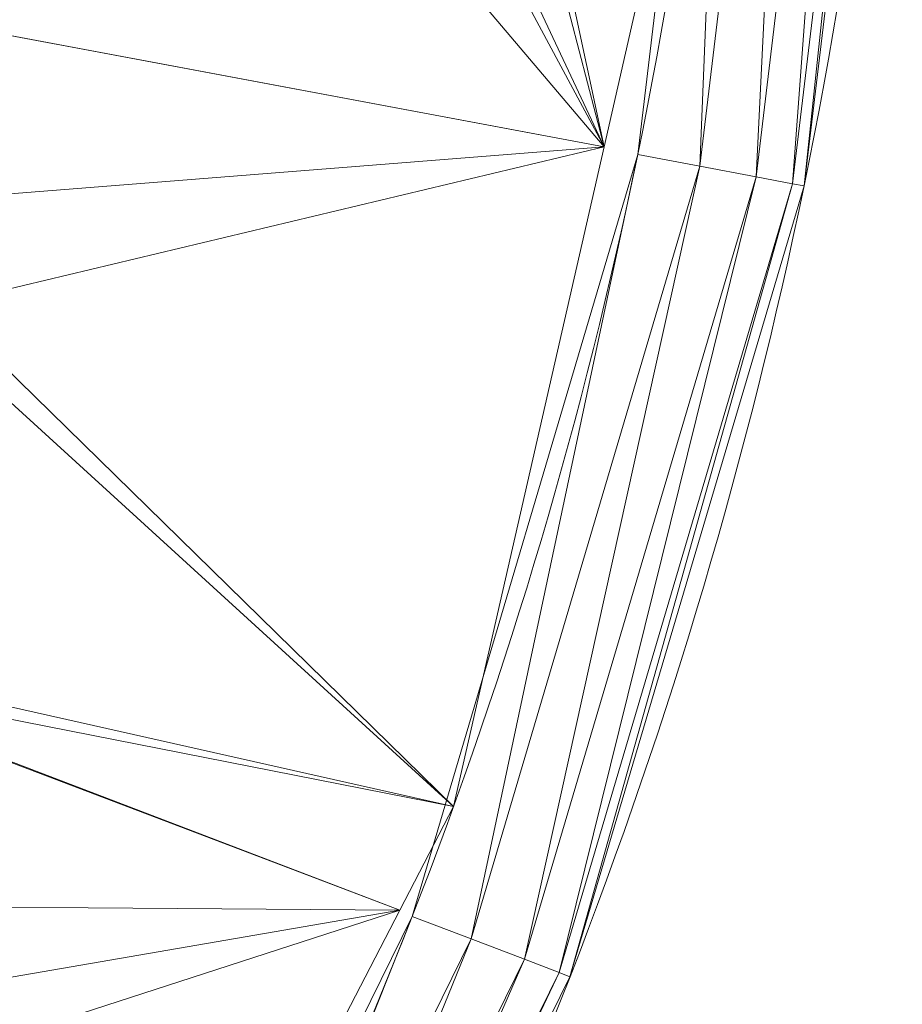
# Model space of a CAD drawing. Units: metres. Extents: x -0.13 to 0.13, y -0.157 to 0.
# Drawn here: x 0.098 to 0.115, y -0.096 to -0.077 of the extents above; entities that cross this region are included whole.
import ezdxf

# ---------------------------------------------------------------- set-up
doc = ezdxf.new("R2010")
doc.units = ezdxf.units.M
doc.header["$MEASUREMENT"] = 0
doc.layers.add('1', color=7, linetype='Continuous', true_color=0xffffff)

# ---------------------------------------------------------------- blocks, each defined once
blk = doc.blocks.new('c77e183c-0bff-4539-b9bd-829c5992fe1a')
at = {"layer": '1', "color": 0, "linetype": 'Continuous', "lineweight": 18}
for points in [[(1037.863, 2.81, -3.728), (1047.975, 4.723, -3.728), (1067.291, 11.896, -3.728), (1091.178, 31.723, -3.728), (1107.159, 58.337, -3.728), (1111.324, 78.517, -3.728), (1111.684, 88.802, -3.728)], [(1037.863, 2.81, 3.256), (1047.975, 4.723, 3.256), (1067.291, 11.896, 3.256), (1091.178, 31.723, 3.256), (1107.159, 58.337, 3.256), (1111.324, 78.517, 3.256), (1111.684, 88.802, 3.256)], [(1038.469, -0.394, -0.236), (1048.852, 1.57, -0.236), (1068.946, 9.032, -0.236), (1093.688, 29.568, -0.236), (1110.241, 57.135, -0.236), (1114.574, 78.127, -0.236), (1114.943, 88.688, -0.236)]]:
    blk.add_open_spline(points, degree=3, dxfattribs=at)
blk.add_open_spline([(1098.498, 82.512, 4.124), (1097.37, 74.291, 4.136), (1095.041, 66.448, 4.143), (1089.774, 55.242, 4.143), (1087.724, 51.628, 4.142), (1083.157, 44.829, 4.139), (1080.626, 41.614, 4.137), (1075.067, 35.557, 4.13), (1072.018, 32.705, 4.126), (1065.614, 27.568, 4.117), (1062.239, 25.257, 4.112), (1055.146, 21.146, 4.098), (1051.4, 19.337, 4.09), (1045.628, 17.075, 4.075), (1043.679, 16.396, 4.069), (1039.731, 15.184, 4.059), (1037.704, 14.646, 4.054), (1035.71, 14.195, 4.049)], degree=3, knots=[0, 0, 0, 0, 0.25, 0.25, 0.375, 0.375, 0.5, 0.5, 0.625, 0.625, 0.75, 0.75, 0.875, 0.875, 0.9375, 0.9375, 1, 1, 1, 1], dxfattribs=at)
for points in [[(1111.684, 88.802, 3.256), (1109.865, 73.572, 3.256), (1111.06, 73.347, 2.945)], [(1111.06, 73.347, -3.417), (1109.865, 73.572, -3.728), (1111.684, 88.802, -3.728)], [(1111.06, 73.347, 2.945), (1112.904, 88.759, 2.945), (1111.684, 88.802, 3.256)], [(1111.684, 88.802, -3.728), (1112.904, 88.759, -3.417), (1111.06, 73.347, -3.417)], [(1112.904, 88.759, 2.945), (1111.06, 73.347, 2.945), (1112.135, 73.143, 2.153)], [(1112.135, 73.143, -2.625), (1111.06, 73.347, -3.417), (1112.904, 88.759, -3.417)], [(1112.135, 73.143, 2.153), (1114.001, 88.721, 2.153), (1112.904, 88.759, 2.945)], [(1112.904, 88.759, -3.417), (1114.001, 88.721, -2.625), (1112.135, 73.143, -2.625)], [(1114.001, 88.721, 2.153), (1112.135, 73.143, 2.153), (1112.835, 73.011, 1.003)], [(1112.835, 73.011, -1.475), (1112.135, 73.143, -2.625), (1114.001, 88.721, -2.625)], [(1112.835, 73.011, 1.003), (1114.716, 88.696, 1.003), (1114.001, 88.721, 2.153)], [(1114.001, 88.721, -2.625), (1114.716, 88.696, -1.475), (1112.835, 73.011, -1.475)], [(1114.716, 88.696, 1.003), (1112.835, 73.011, 1.003), (1113.057, 72.969, -0.236)], [(1113.057, 72.969, -0.236), (1112.835, 73.011, -1.475), (1114.716, 88.696, -1.475)], [(1113.057, 72.969, -0.236), (1114.943, 88.688, -0.236), (1114.716, 88.696, 1.003)], [(1114.716, 88.696, -1.475), (1114.943, 88.688, -0.236), (1113.057, 72.969, -0.236)], [(1109.218, 73.72, -3.728), (1104.803, 83.145, -4.171), (1106.906, 84.521, -4.036)], [(1106.906, 84.521, -4.036), (1111.268, 82.715, -3.728), (1109.218, 73.72, -3.728)], [(1109.218, 73.72, 3.256), (1106.501, 84.172, 3.59), (1104.276, 82.938, 3.734)], [(1106.501, 84.172, 3.59), (1109.218, 73.72, 3.256), (1111.268, 82.715, 3.256)], [(1101.769, 82.511, -4.373), (1104.803, 83.145, -4.171), (1109.218, 73.72, -3.728)], [(1109.218, 73.72, 3.256), (1104.276, 82.938, 3.734), (1101.769, 82.511, 3.901)], [(1101.769, 82.511, -4.373), (1109.218, 73.72, -3.728), (1095.281, 76.33, -4.736)], [(1098.498, 82.512, 4.124), (1097.981, 82.583, 4.257), (1095.46, 70.811, 4.271)], [(1095.46, 70.811, 4.271), (1095.961, 70.664, 4.138), (1098.498, 82.512, 4.124)], [(1101.769, 82.511, 3.901), (1098.498, 82.512, 4.124), (1097.097, 75.993, 4.132)], [(1097.097, 75.993, 4.132), (1109.218, 73.72, 3.256), (1101.769, 82.511, 3.901)], [(1094.575, 72.56, -4.736), (1095.281, 76.33, -4.736), (1109.218, 73.72, -3.728)], [(1109.218, 73.72, 3.256), (1097.097, 75.993, 4.132), (1095.927, 70.549, 4.138)], [(1094.575, 72.56, -4.736), (1109.218, 73.72, -3.728), (1106.332, 61.059, -3.728)], [(1095.927, 70.549, 4.138), (1106.332, 61.059, 3.256), (1109.218, 73.72, 3.256)], [(1109.865, 73.572, 3.256), (1105.537, 58.947, 3.256), (1106.671, 58.513, 2.945)], [(1106.671, 58.513, -3.417), (1105.537, 58.947, -3.728), (1109.865, 73.572, -3.728)], [(1106.671, 58.513, 2.945), (1111.06, 73.347, 2.945), (1109.865, 73.572, 3.256)], [(1109.865, 73.572, -3.728), (1111.06, 73.347, -3.417), (1106.671, 58.513, -3.417)], [(1111.06, 73.347, 2.945), (1106.671, 58.513, 2.945), (1107.691, 58.123, 2.153)], [(1107.691, 58.123, -2.625), (1106.671, 58.513, -3.417), (1111.06, 73.347, -3.417)], [(1107.691, 58.123, 2.153), (1112.135, 73.143, 2.153), (1111.06, 73.347, 2.945)], [(1111.06, 73.347, -3.417), (1112.135, 73.143, -2.625), (1107.691, 58.123, -2.625)], [(1112.135, 73.143, 2.153), (1107.691, 58.123, 2.153), (1108.355, 57.869, 1.003)], [(1108.355, 57.869, -1.475), (1107.691, 58.123, -2.625), (1112.135, 73.143, -2.625)], [(1108.355, 57.869, 1.003), (1112.835, 73.011, 1.003), (1112.135, 73.143, 2.153)], [(1112.135, 73.143, -2.625), (1112.835, 73.011, -1.475), (1108.355, 57.869, -1.475)], [(1112.835, 73.011, 1.003), (1108.355, 57.869, 1.003), (1108.565, 57.788, -0.236)], [(1108.565, 57.788, -0.236), (1108.355, 57.869, -1.475), (1112.835, 73.011, -1.475)], [(1108.565, 57.788, -0.236), (1113.057, 72.969, -0.236), (1112.835, 73.011, 1.003)], [(1112.835, 73.011, -1.475), (1113.057, 72.969, -0.236), (1108.565, 57.788, -0.236)], [(1106.332, 61.059, -3.728), (1091.166, 64.469, -4.736), (1094.575, 72.56, -4.736)], [(1106.332, 61.059, 3.256), (1095.927, 70.549, 4.138), (1093.306, 63.623, 4.141)], [(1086.293, 52.905, -4.736), (1091.166, 64.469, -4.736), (1105.302, 59.068, -3.728)], [(1106.332, 61.059, -3.728), (1105.302, 59.068, -3.728), (1091.166, 64.469, -4.736)], [(1105.302, 59.068, 3.256), (1093.306, 63.623, 4.141), (1091.619, 59.168, 4.143)], [(1093.306, 63.623, 4.141), (1105.302, 59.068, 3.256), (1106.332, 61.059, 3.256)], [(1105.302, 59.068, 3.256), (1091.619, 59.168, 4.143), (1090.304, 56.481, 4.143)], [(1105.302, 59.068, -3.728), (1098.29, 45.512, -3.728), (1086.293, 52.905, -4.736)], [(1090.304, 56.481, 4.143), (1098.29, 45.512, 3.256), (1105.302, 59.068, 3.256)], [(1105.537, 58.947, 3.256), (1098.801, 45.248, 3.256), (1099.843, 44.623, 2.945)], [(1099.843, 44.623, -3.417), (1098.801, 45.248, -3.728), (1105.537, 58.947, -3.728)], [(1099.843, 44.623, 2.945), (1106.671, 58.513, 2.945), (1105.537, 58.947, 3.256)], [(1105.537, 58.947, -3.728), (1106.671, 58.513, -3.417), (1099.843, 44.623, -3.417)], [(1106.671, 58.513, 2.945), (1099.843, 44.623, 2.945), (1100.781, 44.061, 2.153)], [(1100.781, 44.061, -2.625), (1099.843, 44.623, -3.417), (1106.671, 58.513, -3.417)], [(1100.781, 44.061, 2.153), (1107.691, 58.123, 2.153), (1106.671, 58.513, 2.945)], [(1106.671, 58.513, -3.417), (1107.691, 58.123, -2.625), (1100.781, 44.061, -2.625)], [(1107.691, 58.123, 2.153), (1100.781, 44.061, 2.153), (1101.391, 43.695, 1.003)], [(1101.391, 43.695, -1.475), (1100.781, 44.061, -2.625), (1107.691, 58.123, -2.625)], [(1101.391, 43.695, 1.003), (1108.355, 57.869, 1.003), (1107.691, 58.123, 2.153)], [(1107.691, 58.123, -2.625), (1108.355, 57.869, -1.475), (1101.391, 43.695, -1.475)], [(1108.355, 57.869, 1.003), (1101.391, 43.695, 1.003), (1101.585, 43.579, -0.236)], [(1101.585, 43.579, -0.236), (1101.391, 43.695, -1.475), (1108.355, 57.869, -1.475)], [(1101.585, 43.579, -0.236), (1108.565, 57.788, -0.236), (1108.355, 57.869, 1.003)], [(1108.355, 57.869, -1.475), (1108.565, 57.788, -0.236), (1101.585, 43.579, -0.236)]]:
    blk.add_3dface(points, dxfattribs=at)
blk = doc.blocks.new('8f41ae93-9803-46bd-86d2-c7e164a00992')
at = {"color": 250, "lineweight": 18, "true_color": 0x181818}
blk.add_blockref('c77e183c-0bff-4539-b9bd-829c5992fe1a', (-1000, 0), dxfattribs=at)
blk = doc.blocks.new('XCAD-DDDCC899-B485-44FE-9294-72CC34843AB7', base_point=(-119.5, 153, -119.5))
at = {"lineweight": 18}
blk.add_blockref('8f41ae93-9803-46bd-86d2-c7e164a00992', (0, 0), dxfattribs=at)

msp = doc.modelspace()

# ---------------------------------------------------------------- block references
at = {"lineweight": 18, "xscale": 0.001, "yscale": 0.001, "zscale": 0.001}
msp.add_blockref('XCAD-DDDCC899-B485-44FE-9294-72CC34843AB7', (-0.1195, 0, -0.111141), dxfattribs=at)

doc.saveas('drawing.dxf')
